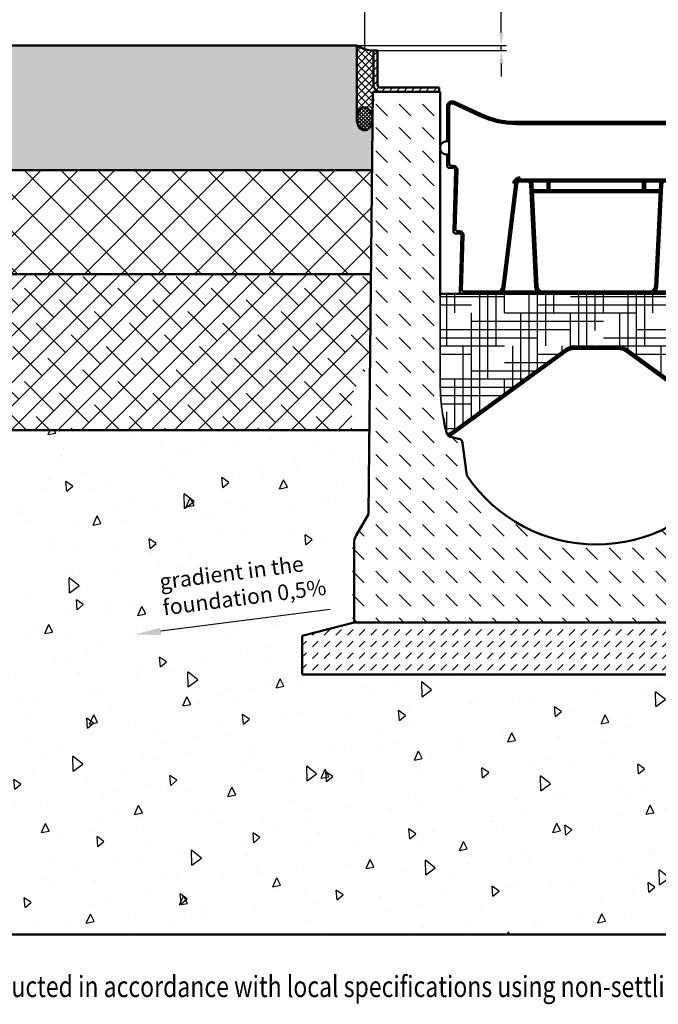
# Model space of a CAD drawing. Units: millimetres. Extents: x 0 to 5945, y 0 to 4205.
# Drawn here: x 4133 to 4747, y 2656 to 3602 of the extents above; entities that cross this region are included whole.
import ezdxf

# ---------------------------------------------------------------- set-up
doc = ezdxf.new("R2010")
doc.units = ezdxf.units.MM
for name, color, linetype, lineweight in [('AM_0', 7, 'Continuous', 50), ('AM_1', 6, 'Continuous', 25), ('AM_4', 3, 'Continuous', 25), ('AM_5', 3, 'Continuous', 25), ('AM_6', 2, 'Continuous', 35), ('AM_8', 1, 'Continuous', 25), ('Sichtbar (ISO)', 7, 'Continuous', 50), ('Sichtbar schmal (ISO)', 7, 'Continuous', 35)]:
    doc.layers.add(name, color=color, linetype=linetype, lineweight=lineweight)
doc.styles.add('SIMPLEX8', font='simplex', dxfattribs={"width": 0.8})
doc.styles.get("Standard").update_dxf_attribs({"font": 'ISOCP.SHX'})
doc.dimstyles.new('AM_ISO$0', dxfattribs={"dimtxt": 3.5, "dimasz": 2.5, "dimexe": 1, "dimexo": 0, "dimgap": 1.5, "dimtad": 1, "dimdsep": 46, "dimtxsty": 'SIMPLEX8', "dimcen": 0, "dimclrd": 256, "dimclre": 256, "dimclrt": 2, "dimadec": 0, "dimazin": 2, "dimtp": 0.1, "dimtm": 0.1, "dimtfac": 0.71, "dimtmove": 0, "dimatfit": 3, "dimfxl": 1, "dimlwd": -1, "dimlwe": -1, "dimarcsym": 0})
pattern_1 = [(45, (-2516.280941953088, -1371.102129845742), (-3.535533905932737, 3.535533905932738), [])]

# ---------------------------------------------------------------- blocks, each defined once
blk = doc.blocks.new('*D15')
at = {"layer": 'AM_5', "transparency": 16777216}
for p, q in [((4596.291473559716, 3590.272388670276), (4596.291473559716, 3696.439055336946)), ((4450.772518900233, 3577.772388670276), (4601.291473559716, 3577.772388670276)), ((4477.305390409444, 3572.772388670168), (4601.291473559716, 3572.772388670168)), ((4596.291473559716, 3572.772388670168), (4596.291473559716, 3577.772388670276)), ((4596.291473559716, 3560.272388670168), (4596.291473559716, 3547.772388670168))]:
    blk.add_line(p, q, dxfattribs=at)
for points in [[(4594.208140226383, 3590.272388670276), (4598.374806893049, 3590.272388670276), (4596.291473559716, 3577.772388670276)], [(4594.208140226383, 3560.272388670168), (4598.374806893049, 3560.272388670168), (4596.291473559716, 3572.772388670168)]]:
    blk.add_solid(points, dxfattribs=at)
at = {"layer": 'Defpoints', "color": 0, "transparency": 16777216}
for p in [(4450.772518900233, 3577.772388670276), (4477.305390409444, 3572.772388670168), (4596.291473559716, 3572.772388670168)]:
    blk.add_point(p, dxfattribs=at)
at = {"layer": 'AM_5', "color": 2, "transparency": 16777216, "insert": (4580.041473559716, 3649.605722003611), "char_height": 17.5, "attachment_point": 5, "rotation": 90, "style": 'SIMPLEX8'}
blk.add_mtext('3-5mm', dxfattribs=at)
blk = doc.blocks.new('pur')
at = {"layer": 'AM_8'}
h = blk.add_hatch(dxfattribs=at)
h.set_pattern_fill('_U', color=256, scale=5, angle=45, style=0, pattern_type=0)
h.set_pattern_definition(pattern_1)
edge = h.paths.add_edge_path()
edge.add_line((-207.7999999999984, 510.2999999999975), (-201.5000000000337, 510.2999999999956))
edge.add_line((-201.5000000000337, 510.2999999999956), (-150.9999999999973, 510.2999999999965))
edge.add_line((-150.9999999999973, 510.2999999999975), (-150.9999999999973, 514.2999999999975))
edge.add_line((-150.9999999999973, 514.2999999999975), (-207.7999999999965, 514.2999999999984))
edge.add_arc((-207.7999999999984, 516.7999999999975), 2.5, 180, 270, ccw=False)
edge.add_line((-210.2999999999984, 516.7999999999975), (-210.2999999999984, 549.9999999999964))
edge.add_line((-210.2999999999984, 549.9999999999964), (-214.2999999999984, 549.9999999999964))
edge.add_line((-214.2999999999984, 549.9999999999964), (-214.2999999999984, 516.7999999999975))
edge.add_arc((-207.7999999999984, 516.7999999999975), 6.5, 180, 270)
h = blk.add_hatch(dxfattribs=at)
h.set_pattern_fill('_U', color=256, scale=5, angle=45, style=0, pattern_type=0)
h.set_pattern_definition(pattern_1)
edge = h.paths.add_edge_path()
edge.add_line((207.5000000000027, 510.2999999999956), (207.800000000002, 510.2999999999975))
edge.add_arc((207.800000000002, 516.7999999999975), 6.5, 270, 360)
edge.add_line((214.300000000002, 516.7999999999975), (214.300000000002, 549.9999999999964))
edge.add_line((214.300000000002, 549.9999999999964), (210.300000000002, 549.9999999999964))
edge.add_line((210.300000000002, 549.9999999999964), (210.300000000002, 516.7999999999975))
edge.add_arc((207.800000000002, 516.7999999999975), 2.5, -90, 0, ccw=False)
edge.add_line((207.800000000002, 514.2999999999975), (151.0000000000027, 514.2999999999975))
edge.add_line((151.0000000000027, 514.2999999999975), (151.0000000000027, 510.2999999999975))
edge.add_line((151.0000000000027, 510.2999999999975), (178.9288865285807, 510.2999999999975))
edge.add_line((178.9288865285807, 510.2999999999975), (207.5000000000027, 510.2999999999956))
h = blk.add_hatch(dxfattribs=at)
h.set_pattern_fill('DASH', color=256, scale=5, angle=135, style=0)
h.set_pattern_definition([(135, (-1687.202670513501, -2394.592050164532), (-22.45064030267288, 1.77635683940025e-15), [15.875, -15.875])])
h.paths.add_polyline_path([(-124.5276786628283, 141.3766943558912), (-128.4970607929981, 172.4929968601919, 0.3152987888789661), (-132.355060108498, 176.737385404529), (-141.1688834954994, 178.7285599238348), (-141.1592236049992, 178.7355782450977), (-141.3375881091097, 178.9810759239244, -0.1930425601068402), (-143.6692353472799, 181.8824163787158, -0.03458711382945224), (-147.0805816551447, 196.6900000002788, -0.04944450036885739), (-149.9999999999973, 226.1399999999976), (-149.9999999999991, 306.1399999999976), (-149.9999999999991, 314.8002540378402), (-149.9999999999991, 454.5726350562454, -0.146000581363499), (-149.9999999999991, 458.2607439043313), (-149.9999999999991, 510.2999999999975), (-150.9999999999991, 510.2999999999975), (-155.9689011157179, 510.2999999999975), (-158.7543311883737, 510.2999999999975), (-162.0310988842803, 510.2999999999975), (-214.9999999999991, 510.2999999999975), (-218.6011460821674, 103.6311063011817, -0.171037261723719), (-220.8366655821128, 97.37126693505161), (-232.9582869430933, 82.43661314743804, 0.1640537966911639), (-235.0000000022201, 76.38139482216502), (-235.0000000022201, -1.818989403545856e-12), (234.9999999999991, -1.818989403545856e-12), (234.9999999999991, 65.34298138553277), (234.9999999999991, 75.98076211352964, 0.131652497587391), (232.9903810567657, 83.48076211352964), (220.913947034619, 104.397759414147, -0.1546407325943711), (218.9651760304869, 113.247476310924), (214.9999999999991, 510.2999999999975), (162.0310988842784, 510.2999999999975), (159.2456688116245, 510.2999999999975), (155.9689011157197, 510.2999999999975), (149.9999999999991, 510.2999999999975), (149.9999999999991, 458.2607439043313, -0.146000581363499), (149.9999999999991, 454.5726350562454), (149.9999999999991, 314.800254037842), (149.9999999999991, 306.1399999999976), (150.0000000000027, 226.1399999999994, -0.04944450037422216), (147.0805816545171, 196.689999997132, -0.03458012410229821), (143.666260476547, 181.8722177629588, -0.195305854495696), (141.3080086019791, 178.9403632250705), (141.159223605001, 178.7355782450977), (141.0569648414266, 178.8098735856947, -0.05728017656264683), (139.9791929892699, 178.4327192157234), (132.4625235984267, 176.7345911838929, 0.3143624873957372), (128.6067089840208, 172.5070992964957), (124.5276786628265, 141.3766943558912, -0.5330276374589414)])
h = blk.add_hatch(dxfattribs=at)
h.set_pattern_fill('HOUND', color=256, scale=5)
h.set_pattern_definition([(0, (-1687.202670513501, -2394.592050164531), (31.75, 7.9375), [127, -63.5]), (90, (-1687.202670513501, -2394.592050164531), (-7.937500000000002, -31.75), [127, -63.5])])
edge = h.paths.add_edge_path()
edge.add_arc((-38.47187338899766, 213.9143503259693), 109.9660391001821, 189.0115381479442, 196.9351621533199, ccw=False)
edge.add_arc((-9.094947017729282e-13, 226.1399999999994), 149.9999999999972, 179.9999999999998, 191.3226237454889, ccw=False)
edge.add_line((-149.9999999999973, 226.1400000000012), (-149.9999999999991, 316.1400000000012))
edge.add_line((-149.9999999999991, 316.1400000000012), (3.337845555506647e-10, 316.1400000000012))
edge.add_line((3.337845555506647e-10, 316.1400000000012), (-1.40938043020742, 265.0000000000009))
edge.add_line((-1.409380430203782, 265), (-23.15510815516518, 265))
edge.add_arc((-23.15510820247164, 255.0000000000055), 9.999999999994998, 89.99999972896438, 125.9999999994992)
edge.add_line((-29.03296072532339, 263.0901699438018), (-138.8860996279336, 183.3388510703389))
edge.add_line((-138.8860996279336, 183.3388510703389), (-139.4897302715826, 182.8386293622043))
edge.add_arc((-142.5227630221352, 186.4835001829306), 4.741768759198271, 256.00828567763233, 309.76510276258136, ccw=False)
edge = h.paths.add_edge_path()
edge.add_line((149.9999999999991, 316.1400000000012), (3.337845555506647e-10, 316.1400000000012))
edge.add_line((3.337845555506647e-10, 316.1400000000012), (-5.184119800105691e-11, 265.0000000000009))
edge.add_line((-4.82032191939652e-11, 265), (21.9300000000012, 265.0000000000009))
edge.add_arc((21.92999999999938, 252.9999999999964), 12.00000000000409, 53.99999999984982, 89.99999999999238, ccw=False)
edge.add_line((28.98342302753645, 262.7082039324814), (29.03296072547073, 263.0901699440001))
edge.add_line((29.03296072547073, 263.0901699440001), (139.4897302715826, 182.8386293622034))
edge.add_arc((145.367582794529, 190.928799305937), 10.00000000000009, 233.999999999849, 258.516445571614)
edge.add_arc((138.8772691834629, 183.3095712809572), 5.000000000000019, 334.1435337110134, 343.0555387528068)
edge.add_arc((38.37508215764956, 213.9357224225896), 110.0649833636443, 343.0525292197152, 350.9853657690026)
edge.add_arc((6.366462912410498e-12, 226.1400000000012), 149.999999999993, 348.677376253284, 359.9999999999999)
edge.add_line((150.0000000000027, 226.1400000000012), (150.0000000000027, 316.1400000000003))
h = blk.add_hatch(dxfattribs=at)
h.set_pattern_fill('_U', color=256, scale=2.5, angle=45, style=0, pattern_type=0)
h.set_pattern_definition([(45, (-1694.981292698288, -5303.881752685149), (-1.767766952966369, 1.767766952966369), [])])
edge = h.paths.add_edge_path()
edge.add_line((-141.1592236049992, 178.7355782451014), (-141.0363709957519, 178.8248358903957))
edge.add_line((-141.0363709957501, 178.8248358903948), (-27.80785252289843, 261.0901699440001))
edge.add_arc((-21.9300000002886, 252.9999999999072), 10.0000000000937, 89.99999999834029, 125.99999999738299, ccw=False)
edge.add_line((-21.9300000000012, 263), (21.92999999999938, 263))
edge.add_arc((21.92999999999938, 253), 10, 54.00000000095429, 89.99999999999869, ccw=False)
edge.add_line((27.80785252278929, 261.0901699438473), (141.0569648414266, 178.8098735856975))
edge.add_line((141.0569648414266, 178.8098735856984), (141.1592236049992, 178.7355782451014))
edge.add_line((141.159223605001, 178.7355782451014), (142.3347941090005, 180.3536122338019))
edge.add_line((142.3347941089987, 180.353612233801), (28.98342302749825, 262.7082039320003))
edge.add_arc((21.92999999937001, 253.0000000002074), 11.99999999979453, 53.99999999561918, 89.99999999698521)
edge.add_line((21.92999999999938, 265.0000000000018), (-21.9300000000012, 265.0000000000009))
edge.add_arc((-21.92999999936819, 253.0000000002074), 11.99999999979354, 90.00000000300827, 126.0000000043756)
edge.add_line((-28.98342302749825, 262.7082039320012), (-142.3347941089987, 180.3536122338019))
edge.add_line((-142.3347941090005, 180.353612233801), (-141.159223605001, 178.7355782451004))
for p, q in [((-232.9533589853063, 0), (-219.9999999999991, 0)), ((219.9999999999991, 0), (234.9999999999991, 0))]:
    blk.add_line(p, q)
at = {"layer": 'AM_0'}
for p, q in [((214.2999999999984, 549.9999999999982), (214.2999999999984, 516.7999999999993)), ((-66.43018769473292, 426.1400000000012), (66.43018769439277, 426.1400000000012)), ((-47.0000000000482, 413.7400000000016), (-47.0000000000482, 426.1400000000012)), ((-45.0000000000482, 413.7400000000016), (-45.0000000000482, 426.1400000000012)), ((44.9999999999518, 413.7400000000016), (44.9999999999518, 426.1400000000012)), ((46.9999999999518, 413.7400000000016), (46.9999999999518, 426.1400000000012)), ((-66.43018769473292, 424.1400000000012), (66.43018769439277, 424.1400000000012)), ((-58.6296372881925, 322.798962093033), (-63.43375043322249, 421.2861633942921)), ((-56.63201244718312, 322.8964043558917), (-61.4361255922131, 421.3836056571508)), ((56.63201244707579, 322.8964043559045), (61.43612559187295, 421.3836056571381)), ((58.62963728808154, 322.7989620930493), (63.43375043288233, 421.286163394283)), ((-61.06327768987194, 415.7400000000016), (61.06327768954998, 415.7400000000016)), ((-61.06327768987194, 413.7400000000016), (61.06327768954998, 413.7400000000016)), ((-135.4354673450007, 374.1717540340014), (-131.4572551370011, 374.1688783911486)), ((-133.3724277516785, 376.1702632924062), (-131.4558094413196, 376.1688778686384)), ((129.4999999995589, 376.1717540340014), (133.3709346904097, 376.1717540340014)), ((131.5644666200014, 374.1717540340014), (135.4354673449989, 374.1717540340014)), ((-95.18113325748436, 318.1400100130413), (95.18113325683134, 318.1400100130413)), ((127.2124162494247, 318.1400100130413), (95.18113325683134, 318.1400100130413))]:
    blk.add_line(p, q, dxfattribs=at)
for centre, radius, start, end in [((-66.43018769473292, 421.1400000000012), 5, 2.792620777998798, 90), ((66.43018769439277, 421.1400000000012), 5, 90, 177.2073792222107), ((-66.43018769473292, 421.1400000000012), 3, 2.792620777998798, 90), ((66.43018769439277, 421.1400000000012), 3, 90, 177.2073792222107), ((-133.3709820560007, 378.1702627698978), 2, 178.1807807066219, 269.9585838659412), ((129.4999999995589, 374.1717540340014), 2, 90, 181.8173875580021), ((133.3709346904097, 378.1717540340014), 2, 270, 1.819219293482273), ((-51.63795034466693, 323.1400100130413), 7, 182.7926207779988, 270), ((-51.63795034466693, 323.1400100130413), 5, 182.7926207779988, 270), ((51.63795034455597, 323.1400100130413), 5, 270, 357.2073792222106), ((51.63795034455597, 323.1400100130413), 7, 270, 357.2073792222106), ((95.18113325683134, 323.1400100130413), 7, 187.0000000000315, 270), ((95.18113325683134, 323.1400100130413), 5, 187.0000000000315, 270)]:
    blk.add_arc(centre, radius, start, end, dxfattribs=at)
at = {"layer": 'Sichtbar (ISO)'}
for p, q in [((-214.2999999999984, 550), (-210.2999999999984, 550)), ((-214.2999999999984, 516.7999999999993), (-214.2999999999984, 550)), ((-210.2999999999984, 550), (-210.2999999999984, 516.7999999999993)), ((210.2999999999984, 516.7999999999993), (210.2999999999984, 549.9999999999982)), ((210.2999999999984, 549.9999999999982), (214.2999999999984, 549.9999999999982)), ((214.2999999999984, 549.9999999999982), (214.2999999999984, 516.7999999999993)), ((-207.7999999999984, 514.2999999999993), (-165.5514668377882, 514.2999999999993)), ((-165.5514668377882, 514.2999999999993), (-160.44853316221, 514.2999999999993)), ((-157.4999999999991, 514.2999999999993), (-160.44853316221, 514.2999999999993)), ((-157.4999999999991, 514.2999999999993), (-151.9999999999991, 514.2999999999993)), ((-151.9999999999991, 514.2999999999993), (-150.9999999999991, 514.2999999999993)), ((-150.9999999999991, 510.2999999999993), (-150.9999999999991, 514.2999999999993)), ((150.9999999999991, 514.2999999999993), (151.9999999999991, 514.2999999999993)), ((150.9999999999991, 514.2999999999993), (150.9999999999991, 510.2999999999993)), ((151.9999999999991, 514.2999999999993), (157.4999999999991, 514.2999999999993)), ((160.4485331622118, 514.2999999999993), (157.4999999999991, 514.2999999999993)), ((165.55146683779, 514.2999999999993), (160.4485331622118, 514.2999999999993)), ((165.55146683779, 514.2999999999993), (207.7999999999984, 514.2999999999993)), ((-218.97898963633, 104.2043177161631), (-214.9999999999991, 510.2999999999993)), ((-214.9999999999991, 510.2999999999993), (-162.0310988842803, 510.2999999999993)), ((-162.0310988842803, 510.2999999999993), (-159.2456688116226, 510.2999999999993)), ((-159.2456688116226, 510.2999999999993), (-158.7543311883737, 510.2999999999993)), ((-155.9689011157179, 510.2999999999993), (-158.7543311883737, 510.2999999999993)), ((-155.9689011157179, 510.2999999999993), (-149.9999999999991, 510.2999999999993)), ((-149.9999999999991, 510.2999999999993), (-149.9999999999991, 458.2607439043331)), ((149.9999999999991, 510.2999999999993), (155.9689011157197, 510.2999999999993)), ((149.9999999999991, 458.2607439043331), (149.9999999999991, 510.2999999999993)), ((158.7543311883737, 510.2999999999993), (155.9689011157197, 510.2999999999993)), ((158.7543311883737, 510.2999999999993), (159.2456688116245, 510.2999999999993)), ((159.2456688116245, 510.2999999999993), (162.0310988842784, 510.2999999999993)), ((162.0310988842784, 510.2999999999993), (214.9999999999991, 510.2999999999993)), ((214.9999999999991, 510.2999999999993), (218.9050480687865, 111.7507940994074)), ((-143.4999999999991, 496.1400000000012), (-143.4999999999991, 466.4168782150009)), ((-143.4999999999991, 466.4168785970014), (-143.4999999999991, 496.1400000000012)), ((-141.5000000000009, 441.1400000000012), (-141.5000000000009, 496.1400000000012)), ((-138.5000000000009, 501.1400000000012), (-137.726442698623, 501.1400000000012)), ((-138.5000000000009, 499.1400000000012), (-137.726442698623, 499.1400000000012)), ((-111.6466204794788, 486.9787791759263), (-137.7264426984775, 499.1399999999267)), ((-110.8013839560017, 488.7913947500001), (-136.8812061750004, 500.9526155740004)), ((136.8812061749986, 500.9526155740004), (110.8013839559999, 488.7913947500001)), ((137.7264426984793, 499.1399999999267), (111.6466204794806, 486.9787791759263)), ((138.4999999999991, 501.1400000000012), (137.7264426986212, 501.1400000000012)), ((138.4999999999991, 499.1400000000012), (137.7264426986212, 499.1400000000012)), ((141.4999999999991, 466.4168782150009), (141.4999999999991, 496.1400000000012)), ((143.4999999999991, 466.4168782150009), (143.4999999999991, 496.1400000000012)), ((143.4999999999991, 496.1400000000012), (143.4999999999991, 466.4168785970014)), ((-4.920366336591542e-10, 481.2960177130008), (-76.99192301790117, 481.2960177130008)), ((-4.920366336591542e-10, 479.2960177130008), (-76.99192301790117, 479.2960177130008)), ((76.99192301789935, 481.2960177130008), (4.902176442556083e-10, 481.2960177130008)), ((76.9919230169171, 479.2960177130008), (-4.920366336591542e-10, 479.2960177130008)), ((-143.4999999999991, 464.4166894770005), (-143.4999999999991, 466.4168785972524)), ((-143.4999999999991, 466.4168782160014), (-143.4999999999991, 464.416689474001)), ((141.4999999999991, 466.4168782160014), (141.4999999999991, 464.4166894747214)), ((141.4999999999991, 464.4168782150009), (141.4999999999991, 466.4168782150009)), ((141.4999999999991, 446.3911339000006), (141.4999999999991, 464.4167838450012)), ((141.4999999999991, 462.7667606890191), (141.4999999999991, 464.4166894747214)), ((143.4999999999991, 466.4168785972524), (143.4999999999991, 464.4166894770005)), ((143.4999999999991, 464.416689474001), (143.4999999999991, 466.4168782160014)), ((-149.9999999999991, 454.5726350562509), (-149.9999999999991, 314.8002540378438)), ((-143.4999999999991, 462.8665357192604), (-143.819386779006, 462.8665357192604)), ((-143.4999999999991, 462.8665357192604), (-142.7636181181997, 462.8665357192604)), ((142.7636181181979, 462.8665357192604), (143.4999999999991, 462.8665357192604)), ((143.819386779006, 462.8665357192604), (143.4999999999991, 462.8665357192604)), ((149.9999999999991, 314.8002540378438), (149.9999999999991, 454.5726350562509)), ((-143.819386779006, 449.9668432413218), (-143.4999999999991, 449.9668432413218)), ((-143.4999999999991, 449.9668432413218), (-142.7638496223344, 449.9668432413218)), ((-143.4999999999991, 448.4168782140005), (-143.4999999999991, 446.3909451609998)), ((-143.4999999999991, 446.3909451600011), (-143.4999999999991, 448.4166894749997)), ((-143.4999999999991, 446.3909451600011), (-143.4999999999991, 439.1400000000012)), ((-143.4999999999991, 439.1400000000012), (-143.4999999999991, 446.3909451600011)), ((-141.5000000000009, 446.3911339000006), (-141.5000000000009, 441.1400000000012)), ((141.4999999999991, 441.1400000000012), (141.4999999999991, 446.3911339000006)), ((142.7638496223326, 449.9668432413218), (143.4999999999991, 449.9668432413218)), ((143.4999999999991, 449.9668432413218), (143.819386779006, 449.9668432413218)), ((143.4999999999991, 448.4166894749997), (143.4999999999991, 446.3909451600011)), ((143.4999999999991, 439.1400000000012), (143.4999999999991, 446.3909451600011)), ((143.4999999999991, 446.3909451600011), (143.4999999999991, 439.1400000000012)), ((-141.5000000000009, 437.1400000000012), (-137.5645326540007, 437.1400000000012)), ((-137.5645326540007, 437.1400000000012), (-141.5000000000009, 437.1400000000012)), ((-139.5000000000009, 439.1400000000012), (-137.5645326540007, 439.1400000000012)), ((-137.5645326550011, 439.1400000000012), (-139.5000000000009, 439.1400000000012)), ((137.5645326539989, 439.1400000000012), (139.5322663270008, 439.1400000000012)), ((139.4999999999991, 439.1400000000012), (137.5645326539989, 439.1400000000012)), ((137.5645326539989, 437.1400000000012), (141.4999999999991, 437.1400000000012)), ((141.4999999999991, 437.1400000000012), (137.5645326539989, 437.1400000000012)), ((-135.5655407189997, 435.0765079370012), (-137.4344592809985, 376.2352460980001)), ((-137.4344592809985, 376.2352460980001), (-135.565540719087, 435.0765079360044)), ((-133.5665487829983, 435.0130158730008), (-135.4354673460011, 378.2337548333671)), ((-135.36997399142, 378.2337548333671), (-133.5665487839988, 435.0130158740012)), ((-66.43018769473292, 426.1400000000012), (-73.07314926354684, 426.1400000000012)), ((73.07314926319577, 426.1399999999994), (66.43018769439277, 426.1400000000012)), ((135.3589914189279, 378.5795315253854), (133.5665487830001, 435.0130158730008)), ((133.5665487840006, 435.0130158740012), (135.3699266258291, 378.2352460974707)), ((137.4344592810003, 376.2352460980001), (135.5655407190015, 435.0765079370012)), ((135.5655407190889, 435.0765079360044), (137.4344592810003, 376.2352460980001)), ((-90.21840249927936, 322.5306632960001), (-78.03588002175184, 421.7493467170425)), ((-88.23331019600028, 322.2869246091832), (-76.05078771847275, 421.5056080302256)), ((-66.43018769473292, 424.1400000000012), (-73.07314926354684, 424.1400000000012)), ((73.07314926319214, 424.1399999999994), (66.43018769439277, 424.1400000000012)), ((76.05078771811804, 421.5056080302165), (88.23331019533998, 322.286924609205)), ((78.03588002140077, 421.7493467170261), (90.21840249862271, 322.5306632960146)), ((-129.5654726549992, 372.108325878), (-131.2758768212743, 318.2034385353163)), ((-131.2758768219983, 318.2034385260013), (-129.5654726549992, 372.108325878)), ((-129.211410213652, 320.203438169081), (-127.5664786907701, 372.0448977219621)), ((127.5010060353297, 374.1083258779618), (129.2114102136502, 320.203438169081)), ((131.2758768209997, 318.2034385360002), (129.565472655001, 372.108325878)), ((129.565472655001, 372.108325878), (131.2758768220001, 318.2034385260013)), ((149.9999999999991, 316.1400000000012), (-149.9999999999991, 316.1400000000012)), ((-95.18113325748436, 318.1400100130413), (-127.2124162494229, 318.1400100130413)), ((-28.98342302749825, 262.7082039320012), (-142.3347941090005, 180.353612233801)), ((-27.80785252290025, 261.0901699440001), (-141.1592236049992, 178.7355782451014)), ((-139.4897302715299, 182.8386293622425), (-29.03296072546891, 263.0901699440001)), ((21.92999999999938, 265), (-21.9300000000012, 265)), ((21.92999999999938, 263), (-21.9300000000012, 263)), ((27.80785252289843, 261.0901699440001), (141.159223605001, 178.7355782451014)), ((28.98342302750007, 262.7082039320012), (142.3347941089987, 180.353612233801)), ((139.4897302715281, 182.8386293622425), (29.03296072547073, 263.0901699440001)), ((-141.1592236049992, 178.7355782451014), (-142.3347941090005, 180.353612233801)), ((142.3347941089987, 180.353612233801), (141.159223605001, 178.7355782451014)), ((-139.9879074899009, 178.4617597819451), (-132.3550601085017, 176.7373854045327)), ((-128.4970607929981, 172.4929968601955), (-124.5276786628283, 141.3766943558949)), ((124.5276786628265, 141.3766943558931), (128.6067089840208, 172.5070992964975)), ((132.4625235984267, 176.7345911838947), (139.9791929892699, 178.432719215727)), ((-230.9437400420729, 83.48076211353327), (-218.97898963633, 104.2043177161631)), ((232.9903810567657, 83.48076211353327), (220.9139470346154, 104.3977594141488)), ((-232.9533589853063, 75.98076211353327), (-232.9533589853063, 65.34298138553459)), ((234.9999999999991, 75.98076211353327), (234.9999999999991, 65.34298138553459)), ((-232.9533589853063, 0), (-232.9533589853063, 65.34298138553459)), ((234.9999999999991, 0), (234.9999999999991, 65.34298138553459)), ((219.9999999999991, 0), (-219.9999999999991, 0))]:
    blk.add_line(p, q, dxfattribs=at)
for centre, radius, start, end in [((-207.7999999999984, 516.7999999999993), 6.499999999999977, 180, 270), ((-207.7999999999984, 516.7999999999993), 2.499999999999993, 180, 270), ((207.7999999999984, 516.7999999999993), 6.499999999999977, 270, 0), ((207.7999999999984, 516.7999999999993), 2.499999999999993, 270, 0), ((-138.5000000000009, 496.1400000000012), 4.999999999999433, 154.1244328732903, 180), ((-138.5000000000009, 496.1400000000012), 4.999999999999448, 154.1244328732903, 180), ((-138.5000000000009, 496.1400000000012), 2.999999999999919, 154.124432868163, 180), ((-137.7264426995398, 499.1399999959413), 2.000000004058364, 65.0000000208367, 89.99999998457538), ((137.726442699538, 499.1399999959413), 2.000000004058364, 90.00000001542462, 114.9999999791633), ((138.6225267012151, 501.1399999959413), 4.058364311276819e-09, 90.00000001542462, 114.9999999791633), ((138.6225267012151, 501.1399999959413), 4.058364311276819e-09, 90.00000001542462, 114.9999999791633), ((138.4999999999991, 496.1400000000012), 2.999999999999448, 0, 25.87556712670973), ((138.4999999999991, 496.1400000000012), 4.999999999999448, 0, 25.87556712670973), ((138.4999999999991, 496.1400000000012), 4.999999999999448, 0, 25.87556712670973), ((-76.99192301699895, 561.2960177130026), 82.0000000000001, 245.0000000001931, 270), ((-76.99192301699895, 561.2960177130026), 80.0000000000001, 245.0000000001931, 270), ((-76.99192301699895, 561.2960177130026), 80.0000000000001, 245.0000000001931, 270), ((76.99192301700077, 561.2960177130008), 79.99999999999967, 270, 294.9999999998069), ((76.99192301700077, 561.2960177130026), 80.0000000000001, 270, 294.9999999998069), ((76.99192301700077, 561.2960177130026), 82.0000000000001, 270, 294.9999999998069), ((-141.5000000000009, 464.4167838450012), 2.000000000000175, 180.0027035300098, 230.8162818949775), ((-141.5000000000009, 464.4166894749997), 2.000000000000118, 180, 230.8120031062204), ((141.4999999999991, 464.4167838450012), 2.000000000000175, 309.1837181050224, 359.997296469886), ((141.4999999999991, 464.4166894749997), 1.999999999999869, 309.1879968937796, 0), ((-143.819386779006, 456.4166894802911), 6.449846238969123, 90, 270), ((143.819386779006, 456.4166894802911), 6.449846238969123, 270, 90), ((-141.5000000000009, 448.4167838450012), 2.000000000000098, 129.1922748109251, 179.9972965273114), ((141.4999999999991, 448.4167838450012), 2.000000000000012, 0, 50.80772518907494), ((-141.5000000000009, 439.1400000000012), 1.999999999999993, 180, 270), ((-141.5000000000009, 439.1400000000012), 1.999999999999993, 180, 270), ((-139.5000000000009, 441.1400000000012), 2, 180, 270), ((-137.5645326550011, 435.1400000000012), 3.999999999999987, 0, 90), ((-137.5645326550011, 435.1400000000012), 1.999999999999993, 0, 90), ((137.5645326549993, 435.1400000000012), 4.000000000000005, 90, 180), ((138.4606166567346, 437.1400000000012), 4.000000000054521, 180, 181.8192192941081), ((137.5645326549993, 435.1400000000012), 1.999999999999993, 90, 180), ((139.4999999999991, 441.1400000000012), 2, 270, 0), ((141.4999999999991, 439.1400000000012), 1.999999999999993, 270, 0), ((141.4999999999991, 439.1400000000012), 1.999999999999993, 270, 0), ((-137.5645326549102, 435.1399999999994), 1.999999999909329, 358.1807807205944, 0), ((-137.5645326550557, 435.1400000000012), 4.000000000054521, 358.1807807057877, 0), ((-73.07314926354684, 421.1400000000012), 7, 90, 172.9999999997456), ((-73.07314926354684, 421.1400000000012), 5, 90, 172.9999999997456), ((73.07314926319577, 421.1399999999994), 5, 7.000000000031466, 90), ((137.5645326549084, 435.1399999999994), 1.999999999909328, 180, 181.8192192794056), ((-73.07314926354684, 421.1400000000012), 3, 90, 172.9999999997456), ((73.07314926319577, 421.1399999999994), 3, 7.000000000031466, 90), ((-135.4354673450225, 376.1717540340014), 1.999999999979281, 178.1807806919193, 180), ((-135.4354673450007, 376.1717540340014), 1.999999999999993, 180, 270), ((-131.5644666199996, 372.1717540339941), 2.000000000006212, 83.85428874796844, 90), ((-131.5596778756308, 372.1782624082825), 3.991966984342095, 47.44827478665468, 88.509032103249), ((-131.5644666199996, 372.1717540340032), 1.999999999998036, 63.66099125998853, 72.237778471449), ((135.4354673449989, 376.1717540340014), 1.999999999999993, 270, 0), ((135.4354673450207, 376.1717540340014), 1.999999999979281, 0, 1.819219307975671), ((-95.18113325748436, 323.1400100130413), 5, 270, 352.9999999997455), ((-95.18113325748436, 323.1400100130413), 7, 270, 352.9999999997455), ((128.1085002511018, 322.1400100130413), 2, 270, 1.8173875580021), ((-127.2124162494229, 320.1400100130413), 2, 178.1826124418937, 270), ((129.276872806392, 318.1400100526735), 2.000010054673639, 269.9999996736859, 1.817387770509655), ((-23.15510820247164, 255), 10.0000000000001, 89.99999972897481, 125.9999999994334), ((-21.9300000000012, 253.0000000000018), 11.99999999999978, 90, 126.0000000013643), ((-21.9300000000012, 253), 9.999999999999936, 90, 125.9999999990426), ((21.92999999999938, 253.0000000000018), 11.99999999999979, 53.99999999863571, 90), ((21.92999999999938, 253), 9.999999999999945, 54.00000000095742, 90), ((23.15510820246982, 255), 10.0000000000001, 54.00000000050152, 90.00000027102517), ((-38.47187338943786, 213.9143503258438), 109.9660390997266, 189.0115381480084, 196.9243547766045), ((38.37508215765683, 213.9357224225878), 110.0649833636387, 343.0633417774239, 350.9853657689739), ((-138.8860996279336, 183.3388510703371), 5.000000000000495, 196.6974725911485, 240.6398498421559), ((-145.367582794529, 190.928799305937), 9.999999999999822, 281.548277162433, 306.0000000005253), ((145.367582794529, 190.928799305937), 9.999999999999822, 233.9999999994747, 258.4517228375669), ((138.8773851273027, 183.3098105041208), 5.000000000000234, 299.0861856643434, 343.290546698947), ((-138.8860996279336, 183.3388510703389), 5.000000000001784, 244.5289954734925, 257.2697292390874), ((-133.4568679704653, 171.8602941161389), 4.999999999999986, 7.269729239012047, 77.26972923908744), ((133.5643314603903, 171.8574998955028), 4.999999999999925, 102.7302707609126, 172.535037474159), ((138.8773851273063, 183.3098105041117), 4.999999999992345, 282.7302707609126, 295.8435910705632), ((-9.094947017729282e-13, 225), 149.9999999999996, 213.8823022111696, 326.1176977888304), ((233.9043280913857, 111.8977594141506), 15.00000000000155, 180.5613751330559, 210.0000000000329), ((-217.9533589853063, 75.98076211353327), 14.99999999999978, 149.9999999999671, 180), ((219.9999999999991, 75.98076211353327), 14.99999999999978, 0, 30.00000000003288)]:
    blk.add_arc(centre, radius, start, end, dxfattribs=at)
for centre, major_axis, ratio, start_param, end_param in [((-139.2275694308673, 496.3071406938834), (0.5845679113374325, 2.544645074109415), 0.8629712781039024, 1.310613974195451, 1.830978713406179), ((109.9019409611237, 487.6237692621471), (-0.5131529165896254, 0.8582972002893093), 0.024528444709035, 5.475974285663931, 5.520958992911217), ((136.8610197101289, 437.1146199519171), (-0.0491585683544814, 3.098256993894415), 0.7745966974067859, 1.550315597441072, 1.591304139722345), ((-135.96493570845, 435.1146199519171), (0.0491585683544814, 3.098256993894415), 0.7745966974067859, 4.691881167457241, 4.732869709738515), ((-131.7522467965691, 372.1717374119489), (2.187779513233463, -4.788356640448438e-08), 0.956176435509862, 6.252867842814327, 6.366616779032989), ((-131.7513721430851, 372.1717619488263), (2.186905522896874, 3.209437858086705e-05), 0.9561764865260102, 6.283166173793729, 6.36662304894862), ((131.7522467965673, 372.1717374119489), (-2.187779513233463, -4.788356640448438e-08), 0.956176435509862, 6.19975383532619, 6.313502771544847), ((-126.2627949247226, 318.1400465583411), (-5.013084455807205, 0.06327641632779576), 0.03479116776369169, 6.282522647125909, 6.372435233997432), ((-129.2647175600696, 318.1400100130413), (6.778577699151413e-11, -2.000010016041039), 0.9959787824785817, 4.688634161245711, 6.283185307159783), ((129.2647175600678, 318.1400100130413), (-6.78390676966956e-11, -2.000010016041004), 0.9959787824785721, 1.99125969181287e-11, 1.594551145955398), ((129.2647175600678, 318.1400100130413), (9.438766757660472e-09, -2.000010016039959), 0.9959787824806171, 0.006053068990779204, 1.594551141211467), ((126.2628667728995, 318.1400603077745), (5.013012610304125, 0.06326253951105684), 0.03479128000083137, 6.19393482037753, 6.283848699327907), ((126.2627949247171, 318.1400465583702), (5.013084455810322, 0.06327641629867259), 0.03479116776394543, 6.19393538061727, 6.283847967182291)]:
    blk.add_ellipse(centre, major_axis=major_axis, ratio=ratio, start_param=start_param, end_param=end_param, dxfattribs=at)
for points, knots in [([(-138.5000000000009, 501.1400000000012), (-138.9097222749997, 501.1398469390006), (-139.519723860999, 501.0667943690005), (-140.3431028169989, 500.8038087720015), (-140.9604782590004, 500.5111817430006), (-141.5524757819994, 500.1222087510014), (-142.1142061649998, 499.6234454360001), (-142.6090303249994, 499.0247933070004), (-142.8825027659996, 498.5623676369996), (-142.9987198220015, 498.322090732001)], [0, 0, 0, 0, 1.55969871598, 2.33954807397, 3.11939743196, 3.89924678995, 4.67909614794, 5.45894550594, 6.23879486393, 6.23879486393, 6.23879486393, 6.23879486393]), ([(-138.5000000000009, 501.1400000000012), (-138.8665491949987, 501.1400000000012), (-139.2307316435626, 501.1001175823021), (-139.5915889611979, 501.0193886440611), (-139.9359058700657, 500.9423600316077), (-140.2811417077583, 500.8262448079658), (-140.6121392905125, 500.6719827468205), (-141.0790454909011, 500.4543802125845), (-141.5212946321308, 500.1600702005144), (-141.9141679745999, 499.7928696994568), (-142.3543984874423, 499.3814066465584), (-142.7286083499575, 498.8789675910975), (-142.9987198216486, 498.3220907328305)], [0, 0, 0, 0, 1.7331135465, 1.7331135465, 1.7331135465, 3.38678736684, 3.38678736684, 3.38678736684, 5.71946470455, 5.71946470455, 5.71946470455, 8.33332426095, 8.33332426095, 8.33332426095, 8.33332426095]), ([(-138.5000000000009, 499.1400000000012), (-138.6609309536007, 499.1400000000012), (-138.8186690691118, 499.1274176914485), (-139.349046803608, 499.0418961398827), (-139.7236354634488, 498.9081286101955), (-140.4058595662327, 498.490965215422), (-140.7132697938368, 498.2077505799607), (-141.0481097515303, 497.7307940757455), (-141.1301205364407, 497.5917382626358), (-141.1992318929888, 497.4492544396999)], [0, 0, 0, 0, 1.259332564211561, 1.259332564211561, 4.230810146747464, 4.230810146747464, 7.202287729283366, 7.202287729283366, 8.33332426095, 8.33332426095, 8.33332426095, 8.33332426095]), ([(138.4999999999991, 501.1400000000012), (138.9097222750015, 501.1398469390006), (139.5197238610008, 501.0667943690005), (140.3431028170007, 500.8038087720015), (140.9604782589986, 500.5111817430006), (141.5524757820012, 500.1222087510014), (142.1142061650016, 499.6234454360001), (142.6090303250012, 499.0247933070004), (142.8825027660014, 498.5623676369996), (142.9987198219997, 498.322090732001)], [0, 0, 0, 0, 1.55969871598, 2.33954807397, 3.11939743196, 3.89924678995, 4.67909614794, 5.45894550594, 6.23879486393, 6.23879486393, 6.23879486393, 6.23879486393]), ([(138.4999999999991, 501.1400000000012), (138.8665491950005, 501.1400000000012), (139.2307316435536, 501.1001175823003), (139.5915889611415, 501.0193886440738), (139.9359058700566, 500.9423600316131), (140.2811417077637, 500.8262448079658), (140.6121392905397, 500.6719827468078), (141.0790454909029, 500.4543802125791), (141.5212946321399, 500.1600702005126), (141.9141679746381, 499.792869699424), (142.3543984874441, 499.3814066465475), (142.7286083499557, 498.8789675910975), (142.9987198216504, 498.3220907328305)], [0, 0, 0, 0, 1.7331135465, 1.7331135465, 1.7331135465, 3.38678736726, 3.38678736726, 3.38678736726, 5.71946470531, 5.71946470531, 5.71946470531, 8.33332426171, 8.33332426171, 8.33332426171, 8.33332426171]), ([(138.4999999999991, 499.1400000000012), (138.6609309538753, 499.1400000000012), (138.8186690696557, 499.1274176914048), (139.3490468074078, 499.0418961391661), (139.7236354701481, 498.908128607718), (140.4058595772358, 498.4909652070819), (140.7132698063388, 498.2077505672296), (141.0481097587208, 497.7307940635765), (141.1301205394657, 497.5917382563985), (141.1992318929942, 497.4492544396944)], [0, 0, 0, 0, 1.259332566394936, 1.259332566394936, 4.230810172959833, 4.230810172959833, 7.202287779524731, 7.202287779524731, 8.33332426171, 8.33332426171, 8.33332426171, 8.33332426171]), ([(-133.5645326540007, 435.1400000000012), (-133.5645326540007, 435.7931903516674), (-133.7276596553575, 436.4457806907776), (-134.0350091273112, 437.0221433689931), (-134.3423586008294, 437.5985060501371), (-134.7933658871343, 438.097582184264), (-135.3357644864236, 438.4615346520313), (-135.878163086255, 438.8254871201643), (-136.5109565023349, 439.0536472664044), (-137.160811338349, 439.1195739840805), (-137.2948977194292, 439.1331768296695), (-137.4297580456669, 439.1400000000012), (-137.5645326540007, 439.1400000000012)], [0, 0, 0, 0, 2.77125196016, 2.77125196016, 2.77125196016, 5.54250393441, 5.54250393441, 5.54250393441, 8.313755911449999, 8.313755911449999, 8.313755911449999, 8.88555614755, 8.88555614755, 8.88555614755, 8.88555614755]), ([(133.5645326539989, 435.1400000000012), (133.5645326539989, 435.7931903516674), (133.7276596553556, 436.4457806914324), (134.0350091272803, 437.0221433691804), (134.3423586008203, 437.5985060499625), (134.7933658871361, 438.0975821842694), (135.3357644864473, 438.4615346520459), (135.8781630862604, 438.8254871201643), (136.5109565023367, 439.0536472664062), (137.1608113383545, 439.1195739840805), (137.294897719431, 439.1331768296695), (137.429758045665, 439.1400000000012), (137.5645326539989, 439.1400000000012)], [0, 0, 0, 0, 2.77125195988, 2.77125195988, 2.77125195988, 5.54250393434, 5.54250393434, 5.54250393434, 8.31375591139, 8.31375591139, 8.31375591139, 8.885556147479999, 8.885556147479999, 8.885556147479999, 8.885556147479999]), ([(-131.5644666199996, 374.1717540340014), (-131.3398021270013, 374.1721143659997), (-130.9780483660006, 374.1129989630008), (-130.5177154589992, 373.890542006), (-130.2052696369983, 373.6562283120002), (-129.9441814190004, 373.3653994520009), (-129.7477746269988, 373.0360355550001), (-129.6212728869987, 372.6887407370014), (-129.5819008709996, 372.4583008709997), (-129.5720772229988, 372.3460655199997)], [0, 0, 0, 0, 1.80002904084, 2.70004356126, 3.60005808168, 4.5000726021, 5.40008712252, 6.300101642940001, 7.200116163360001, 7.200116163360001, 7.200116163360001, 7.200116163360001]), ([(-128.8600881349748, 375.1190132709417), (-128.7312339046302, 375.0007777917272), (-128.61434922848, 374.8765896974146), (-128.2272578481688, 374.4102317876714), (-128.0029484235465, 374.0342041443637), (-127.7076637463297, 373.2762803484475), (-127.6142391490657, 372.9153004151158), (-127.5664786907701, 372.0448977219621)], [0, 0, 0, 0, 0.8907732546787752, 0.8907732546787752, 3.190574261329909, 3.190574261329909, 4.9509200889, 4.9509200889, 4.9509200889, 4.9509200889]), ([(131.5644666200014, 374.1717540340014), (131.3398021269995, 374.1721143659997), (130.9780483659988, 374.1129989630008), (130.517715459001, 373.890542006), (130.2052696370001, 373.6562283120002), (129.9441814189986, 373.3653994520009), (129.7477746270006, 373.0360355550001), (129.6212728870005, 372.6887407370014), (129.5819008710014, 372.4583008709997), (129.5720772230006, 372.3460655199997)], [0, 0, 0, 0, 1.80002904084, 2.70004356126, 3.60005808168, 4.5000726021, 5.40008712252, 6.300101642940001, 7.200116163360001, 7.200116163360001, 7.200116163360001, 7.200116163360001])]:
    blk.add_open_spline(points, degree=3, knots=knots, dxfattribs=at)
for points in [[(-130.2122773774872, 373.6453836524706), (-129.8928935228332, 373.3523199089886), (-129.6171922438089, 372.8617325563737), (-129.5720772238537, 372.3460655199251)], [(129.2768725739979, 316.1400366380349), (129.276873015001, 316.1399877659842), (129.2768727950015, 316.1399999920177), (129.2768727950015, 316.1399999980003)]]:
    blk.add_open_spline(points, degree=3, dxfattribs=at)
at = {"layer": 'Sichtbar schmal (ISO)'}
for p, q in [((-149.9999999999991, 314.8002540378438), (-149.9999999999991, 306.1400000000012)), ((149.9999999999991, 314.8002540378438), (149.9999999999991, 306.1400000000012)), ((-149.9999999999991, 306.1400000000012), (-149.9999999999991, 226.1400000000012)), ((149.9999999999991, 226.1399999530004), (149.9999999999991, 306.1400000000012))]:
    blk.add_line(p, q, dxfattribs=at)
for centre, radius, start, end in [((-9.094947017729282e-13, 226.1400000000012), 149.9999999999982, 180, 191.322623745507), ((2.728484105318785e-12, 226.1400000000012), 149.9999999999965, 348.6773762533408, 0)]:
    blk.add_arc(centre, radius, start, end, dxfattribs=at)
blk = doc.blocks.new('Pfeil')
at = {"layer": 'AM_5'}
blk.add_line((2.54097005728649, 0), (0.3500000000000014, 0), dxfattribs=at)
blk.add_trace([(0.3500000000000014, 0.04607837394999947), (0.3500000000000014, -0.04607837394999947), (0, 0)], dxfattribs=at)

msp = doc.modelspace()

# ---------------------------------------------------------------- hatches: boundary and pattern name
at = {"layer": 'AM_8'}
h = msp.add_hatch(color=7, dxfattribs=at)
edge = h.paths.add_edge_path()
edge.add_line((3959.817546665804, 3481.224035141088), (3961.750060253796, 3457.772388670166))
edge.add_line((3961.750060253799, 3457.772388670166), (4471.588647228241, 3457.772388670166))
edge.add_line((4471.588647228237, 3457.772388670166), (4472.248443177786, 3506.636876693617))
edge.add_ellipse((4464.754323706767, 3507.072388670185), major_axis=(0, 11), ratio=0.6818181818184506, start_angle=90, end_angle=267.7309525574846, ccw=False)
edge.add_line((4457.254323706759, 3507.072388670185), (4457.254323706788, 3577.772388670166))
edge.add_line((4457.254323706788, 3577.772388670166), (3970.641053594541, 3577.772388670166))
edge.add_line((3970.641053594541, 3577.772388670166), (3959.817546665808, 3481.224035141088))
h = msp.add_hatch(dxfattribs=at)
h.set_pattern_fill('_U', color=256, scale=5, angle=45, style=0, double=1, pattern_type=0)
h.set_pattern_definition([(45, (-105.9771182319701, 663.3901063603216), (-3.535533905932737, 3.535533905932738), []), (135, (-105.9771182319701, 663.3901063603216), (-3.535533905932738, -3.535533905932737), [])])
edge = h.paths.add_edge_path()
edge.add_arc((4472.96179537505, 3599.944849708613), 27.17246206567771, 234.6853823364466, 269.98424525998615, ccw=False)
edge.add_line((4457.254323706759, 3577.772388670185), (4457.254323706759, 3507.298976167235))
edge.add_ellipse((4464.754323706763, 3507.072388670185), major_axis=(0, -11), ratio=0.6818181818184506, start_angle=101.84427296624187, end_angle=270, ccw=False)
edge.add_line((4472.09464181127, 3509.330164744446), (4472.254323706756, 3523.072388670185))
edge.add_line((4472.254323706759, 3523.072388670185), (4479.45432370676, 3523.072388670185))
edge.add_arc((4479.45432370676, 3529.572388670185), 6.499999999999999, 180.0000000002565, 270, ccw=False)
edge.add_line((4472.95432370676, 3529.572388670156), (4472.954323706567, 3572.772388670185))
h = msp.add_hatch(dxfattribs=at)
h.set_pattern_fill('_U', color=256, scale=2.5, angle=45, style=0, double=1, pattern_type=0)
h.set_pattern_definition([(45, (569.1894907866163, 1685.056479884605), (-1.767766952966369, 1.767766952966369), []), (135, (569.1894907866163, 1685.056479884605), (-1.767766952966369, -1.767766952966369), [])])
edge = h.paths.add_edge_path()
edge.add_ellipse((4464.754323706767, 3507.072388670185), major_axis=(0, 11), ratio=0.6818181818184506, start_angle=281.8442729662419, end_angle=616.2030039171699)
edge.add_line((4472.03792459026, 3504.449080703953), (4472.094641811274, 3509.330164744446))
h = msp.add_hatch(dxfattribs=at)
h.set_pattern_fill('_U', color=256, scale=25, angle=45, style=0, double=1, pattern_type=0)
h.set_pattern_definition([(45, (-61.88514890614078, -227.4442663849195), (-17.67766952966369, 17.67766952966369), []), (135, (-61.88514890614078, -227.4442663849195), (-17.67766952966369, -17.67766952966369), [])])
h.paths.add_polyline_path([(3963.289487452866, 3439.090966368863), (3956.343338754247, 3357.772388670166), (4470.238390679494, 3357.772388670166), (4471.588647228237, 3457.772388670166), (3961.750060253799, 3457.772388670166)])
h = msp.add_hatch(dxfattribs=at)
h.set_pattern_fill('ANSI38', color=256, scale=5, style=0, double=1)
h.set_pattern_definition([(45, (3458.478785169956, 2384.430286118432), (-11.22532015133644, 11.22532015133644), []), (135, (3458.478785169956, 2384.430286118432), (-33.67596045400932, 11.22532015133644), [39.6875, -23.8125])])
edge = h.paths.add_edge_path()
edge.add_arc((4467.605390409441, 3238.753150783788), 15, 149.9999999999939, 179.999999999993, ccw=False)
edge.add_line((4454.615009352675, 3246.253150783789), (4467.115221922101, 3267.904154059446))
edge.add_arc((4454.124840865335, 3275.404154059448), 14.99999999999916, 329.9999999999921, 359.2264069963205)
edge.add_line((4469.123473657725, 3275.201634037945), (4470.238390679494, 3357.772388670166))
edge.add_line((4470.238390679494, 3357.772388670166), (3956.343338754247, 3357.772388670166))
edge.add_line((3956.343338754247, 3357.772388670166), (3956.220348355241, 3356.332539805471))
edge.add_line((3956.220348355241, 3356.332539805471), (3961.269726226926, 3265.500117122986))
edge.add_line((3961.269726226926, 3265.500117122986), (3958.644104770138, 3207.772388670166))
edge.add_line((3958.644104770142, 3207.772388670166), (4452.605390409441, 3207.772388670166))
edge.add_line((4452.605390409441, 3207.772388670166), (4452.605390409441, 3238.753150783789))
h = msp.add_hatch(dxfattribs=at)
h.set_pattern_fill('AR-CONC', color=256, scale=0.5, angle=45, style=0, double=1)
h.set_pattern_definition([(95, (5448.374810344018, 2381.281786658803), (70.0473251728859, 58.7766897024151), [9.525, -104.775]), (40.00000000000002, (5448.374810344018, 2381.281786658803), (-80.0092265712208, 55.08836428940971), [7.62, -83.820292085]), (145.4514447, (5454.212068923371, 2386.179828181172), (-9.961898814829901, 113.8650510684268), [8.0950044, -89.0451223]), (91.18419999999999, (5430.414298101879, 2399.242298900942), (110.7051216152352, 80.97670643713526), [14.2875, -157.1625]), (141.63555761, (5439.639708143985, 2405.990360335161), (-3.543308738109303, 171.4133818076472), [12.14251157, -133.56780408]), (36.18415117, (5430.414298101879, 2399.242298900942), (-3.543308729036085, 171.4133818081016), [11.429983535, -125.72986596]), (66, (5443.884682283483, 2403.732426961476), (89.75998965467497, 17.4475745371991), [9.524999999999999, -104.775]), (11.00000000000004, (5443.884682283483, 2403.732426961476), (-43.26996326117278, 86.97059659687726), [7.62, -83.82]), (116.451445, (5451.364681437394, 2405.186391486148), (46.49002593786486, 104.4181713506668), [8.0950044, -89.04496879999999]), (82.50000000000001, (5448.374810344018, 2381.281786658803), (-28.80273453390521, 30.98670683679349), [0, -82.80399999999999, 0, -85.08999999999999, 0, -84.13749999999999]), (52.49999999999999, (5448.374810344018, 2381.281786658803), (-11.79486365971243, 59.04350013734616), [0, -48.514, 0, -80.899, 0, -32.0675]), (12.5, (5428.348839194034, 2361.255815508819), (49.96393151625789, 45.9130977913568), [0, -31.75, 0, -99.06, 0, -131.445]), (2.499999999999997, (5419.368583072965, 2352.27555938775), (43.38195220910838, 61.36119644055711), [0, -41.275, 0, -65.786, 0, -93.345])])
edge = h.paths.add_edge_path()
edge.add_line((3957.20022434644, 2722.772388670166), (3957.200224346448, 2822.772388670286))
edge.add_line((3957.200224346448, 2822.772388670286), (3959.865539913192, 2855.847330798541))
edge.add_line((3959.865539913192, 2855.847330798541), (3962.087895831551, 2940.244772014626))
edge.add_line((3962.087895831551, 2940.244772014626), (3957.230216371629, 3036.686199409804))
edge.add_line((3957.230216371629, 3036.686199409804), (3957.230216371631, 3176.686199409801))
edge.add_line((3957.230216371631, 3176.686199409801), (3958.644104770142, 3207.772388670166))
edge.add_line((3958.644104770142, 3207.772388670166), (4469.418049629508, 3207.772388670166))
edge.add_line((4469.418049629508, 3207.772388670166), (4468.626400773111, 3126.976706386329))
edge.add_line((4468.626400773111, 3126.976706386329), (4456.661650367372, 3106.253150783707))
edge.add_arc((4469.652031424142, 3098.753150783697), 15.00000000000719, 149.9999999999737, 179.9999999999913)
edge.add_line((4454.652031424134, 3098.753150783699), (4454.652031424134, 3097.07797807695))
edge.add_line((4454.652031424134, 3097.07797807695), (4410.922802115782, 3091.47969064231))
edge.add_line((4410.922802115782, 3091.47969064231), (4410.730497018954, 3092.86034735234))
edge.add_line((4410.730497018954, 3092.86034735234), (4260.20471934112, 3071.967789744087))
edge.add_line((4260.20471934112, 3071.967789744087), (4268.601044379886, 3014.265054664303))
edge.add_line((4268.601044379886, 3014.265054664303), (4418.995891682109, 3033.518848915947))
edge.add_line((4418.995891682109, 3033.518848915947), (4417.790085217548, 3042.175950645196))
edge.add_line((4417.790085217548, 3042.175950645196), (4454.652031424134, 3046.895077268937))
edge.add_line((4454.652031424134, 3046.895077268937), (4454.652031424134, 3022.772388670165))
edge.add_line((4454.652031424134, 3022.772388670165), (4404.652031424553, 3010.072388670041))
edge.add_line((4404.652031424553, 3010.072388670041), (4404.652031424551, 2972.772388670133))
edge.add_line((4404.652031424551, 2972.772388670133), (4972.605390404316, 2972.772388670133))
edge.add_line((4972.605390404316, 2972.772388670133), (4972.605390404164, 3010.072388671493))
edge.add_line((4972.605390404164, 3010.072388671493), (4922.60539040944, 3022.772388670166))
edge.add_line((4922.60539040944, 3022.772388670166), (4922.60539040944, 3098.753150783699))
edge.add_arc((4907.60539040945, 3098.753150783702), 14.99999999999, 359.9999999999896, 390.0000000000099)
edge.add_line((4920.595771466206, 3106.253150783699), (4908.519337444062, 3127.170148084308))
edge.add_arc((4921.509718500821, 3134.670148084317), 14.99999999999728, 180.5613751330576, 210.0000000000441, ccw=False)
edge.add_line((4906.510438478227, 3134.523182769573), (4904.714933815279, 3317.772388670173))
edge.add_line((4904.714933815279, 3317.772388670173), (5416.84687217843, 3317.772388670173))
edge.add_line((5416.84687217843, 3317.772388670173), (5413.941054591954, 3265.500117122985))
edge.add_line((5413.941054591954, 3265.500117122985), (5413.941054591955, 3125.500117122989))
edge.add_line((5413.941054591955, 3125.500117122989), (5417.98056444725, 3036.686199409804))
edge.add_line((5417.98056444725, 3036.686199409804), (5413.122884987329, 2940.244772014626))
edge.add_line((5413.122884987329, 2940.244772014626), (5415.345240905687, 2855.847330798541))
edge.add_line((5415.345240905687, 2855.847330798541), (5418.010556472432, 2822.772388670286))
edge.add_line((5418.010556472432, 2822.772388670286), (5418.010556472439, 2722.772388670166))
edge.add_line((5418.010556472439, 2722.772388670166), (3957.20022434644, 2722.772388670166))
h.paths.add_polyline_path([(4945.453704883701, 3034.537956132913), (4950.525042539182, 3092.516078628272), (5110.274426826141, 3069.710635163923), (5103.808981817445, 3014.265054664303)], flags=16)
h = msp.add_hatch(dxfattribs=at)
h.set_pattern_fill('DASH', color=256, scale=2.5, angle=45, style=0, double=1)
h.set_pattern_definition([(45, (1742.864231991418, 810.272388670166), (0, 11.22532015133644), [7.9375, -7.9375])])
h.paths.add_polyline_path([(4972.605390404316, 2972.772388670133), (4404.652031424551, 2972.772388670133), (4404.652031424551, 3010.07238867004), (4454.652031424134, 3022.772388670166), (4922.60539040944, 3022.772388670166), (4972.605390404318, 3010.072388671455)])

# ---------------------------------------------------------------- linework, layer by layer
at = {"layer": 'AM_0'}
for p, q in [((4457.254323706788, 3577.772388670166), (3970.641053594541, 3577.772388670166)), ((4471.588647228237, 3457.772388670166), (3961.750060253799, 3457.772388670166)), ((3956.343338754247, 3357.772388670166), (4470.887773321453, 3357.772388670166)), ((4469.418049629508, 3207.772388670166), (3958.644104770142, 3207.772388670166)), ((4404.652031424551, 3010.07238867004), (4454.652031424134, 3022.772388670165)), ((4404.652031424553, 3010.072388670041), (4404.652031424551, 2972.772388670132)), ((4404.652031424551, 2972.772388670133), (4972.605390404316, 2972.772388670133)), ((5418.010556472439, 2722.772388670166), (3957.20022434644, 2722.772388670166)), ((3957.20022434644, 2722.772388670166), (5418.010556472439, 2722.772388670166))]:
    msp.add_line(p, q, dxfattribs=at)
for points in [[(4457.254323706763, 3577.772388670185), (4457.254323706763, 3507.072388670185)], [(4457.254323706759, 3577.772388670185), (4457.254323706759, 3507.072388670185)]]:
    msp.add_lwpolyline(points, dxfattribs=at)
msp.add_arc((4473.659266919215, 3602.172081992039), 29.40182300477889, 236.0853947851776, 269.3103788114604, dxfattribs=at)
for centre in [(4464.754323706767, 3507.072388670185), (4464.754323706763, 3507.072388670185)]:
    msp.add_ellipse(centre, major_axis=(0, -11), ratio=0.6818181818184506, dxfattribs=at)
at = {"layer": 'AM_4'}
msp.add_lwpolyline([(4144.649031736566, 3641.913360967255), (4464.503727706799, 3641.913360967255), (4464.503727706799, 3574.033623984506)], dxfattribs=at)

# ---------------------------------------------------------------- block references
at = {"layer": 'AM_0'}
msp.add_blockref('pur', (4687.605390409441, 3022.772388670166), dxfattribs=at)
at = {"layer": 'AM_1', "xscale": -75, "yscale": 75, "zscale": 75, "rotation": 187.2954159189472}
msp.add_blockref('Pfeil', (4242.56354848518, 3010.931691867788), dxfattribs=at)

# ---------------------------------------------------------------- texts
at = {"layer": 'AM_0', "insert": (4507.898008342982, 3100.114009607983), "char_height": 15, "attachment_point": 3, "rotation": 7.295415918952155}
msp.add_mtext_dynamic_manual_height_columns('\\pxql;gradient in the\\Pfoundation 0,5%', width=243.3619815645652, gutter_width=5, heights=[0], dxfattribs=at)
at = {"layer": 'AM_6', "style": 'SIMPLEX8', "width": 0.8}
msp.add_text('Constructed in accordance with local specifications using non-settling frost-free sub-bases (E.g. RSTO)', height=20.328, dxfattribs=at).set_placement((4056.39081309711, 2662.497354206516))

# ---------------------------------------------------------------- dimensions: what is measured, and where the dimension line sits
at = {"layer": 'AM_5'}
dim = msp.add_linear_dim(base=(4596.291473559716, 3572.772388670168), p1=(4450.772518900231, 3577.772388670274), p2=(4477.305390409442, 3572.772388670166), angle=90, text='3-<>mm', dimstyle='AM_ISO$0', override={"dimscale": 5}, dxfattribs=at)
dim.commit()
dim.dimension.update_dxf_attribs({"geometry": '*D15', "text_midpoint": (4596.291473559716, 3649.605722003611), "dimtype": 160})

doc.saveas('drawing.dxf')
